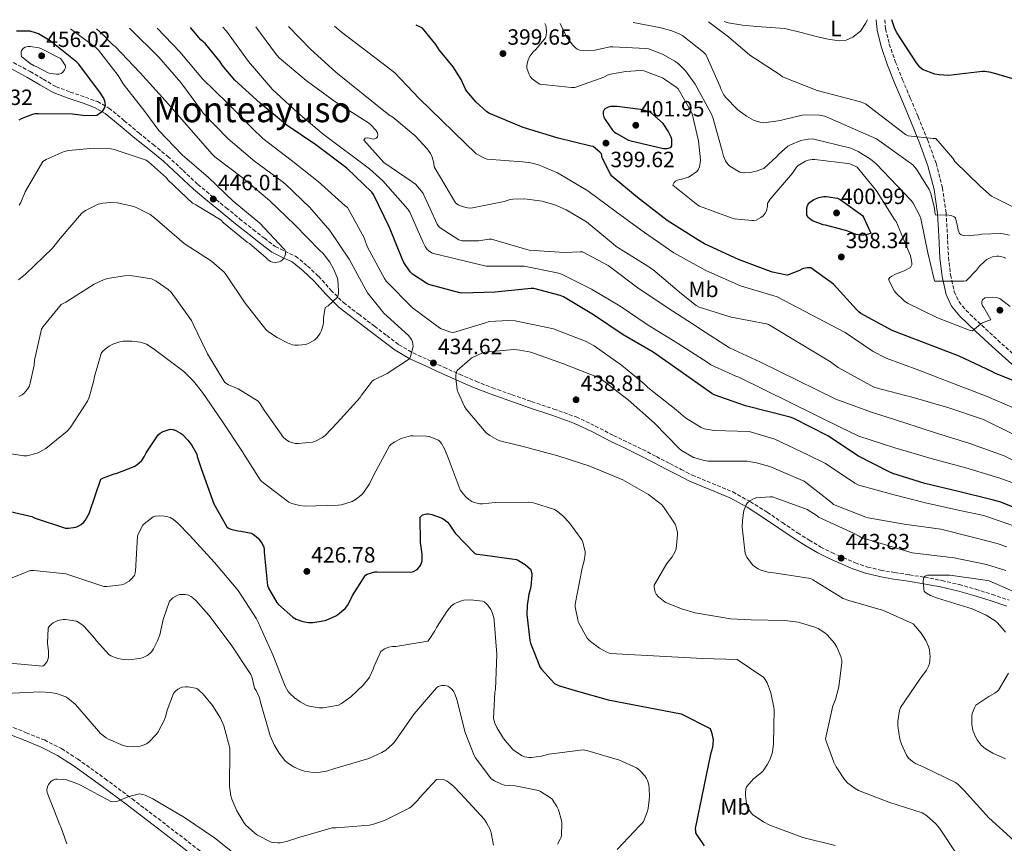
# Model space of a CAD drawing. Units: metres. Extents: x 577081 to 580533, y 4698786 to 4701137.
# Drawn here: x 579382 to 579828, y 4700756 to 4701129 of the extents above; entities that cross this region are included whole.
import ezdxf
from ezdxf.enums import TextEntityAlignment as Align

# ---------------------------------------------------------------- set-up
doc = ezdxf.new("R2010")
doc.units = ezdxf.units.M
doc.header["$MEASUREMENT"] = 0
doc.linetypes.add('DGN Style 3', pattern=[2.435891, 1.739922, -0.695969])
for name, color, linetype, lineweight in [('Camino', 7, 'DGN Style 3', 0), ('Cota de punto acotado terreno', 7, 'Continuous', 0), ('Curva de nivel directora', 30, 'Continuous', 30), ('Curva de nivel intermedia', 30, 'Continuous', 0), ('Etiqueta de uso rústico', 92, 'Continuous', 0), ('Línea de cambio de uso (parcela vista)', 92, 'Continuous', 0), ('Margen derecho', 7, 'Continuous', 0), ('Punto acotado terreno (símbolo)', 7, 'Continuous', 0), ('Texto de Área (paraje) menor', 7, 'Continuous', 0)]:
    doc.layers.add(name, color=color, linetype=linetype, lineweight=lineweight)
doc.styles.add('Style-Arial', font='arial.ttf')

# ---------------------------------------------------------------- blocks, each defined once
blk = doc.blocks.new('5PATER')
at = {"layer": 'Punto acotado terreno (símbolo)', "linetype": 'Continuous', "lineweight": 0}
h = blk.add_hatch(color=51, dxfattribs=at)
edge = h.paths.add_edge_path()
edge.add_ellipse((0, 0), major_axis=(-0.11, -0.111), ratio=0.999422, start_angle=0, end_angle=360)

msp = doc.modelspace()

# ---------------------------------------------------------------- linework, layer by layer
at = {"layer": 'Camino', "color": 7, "linetype": 'DGN Style 3', "lineweight": 0}
for points in [[(579774.11, 4701129.16, 374.96), (579774.44, 4701125.02, 375.03), (579776.16, 4701118.13, 375.23), (579779.03, 4701109.97, 375.62), (579782.17, 4701101.97, 376.51), (579785.7, 4701093.63, 377.97), (579789.27, 4701085.21, 379.45), (579793.45, 4701074.81, 381.14), (579797.39, 4701064.09, 382.78), (579800.27, 4701053, 384.35), (579801.9, 4701041.7, 385.92), (579802.52, 4701031.45, 387.38), (579802.99, 4701021.47, 388.86), (579803.92, 4701013.48, 390.28), (579805.63, 4701005.89, 391.87), (579807.71, 4701001.4, 393.21), (579810.99, 4700997.42, 394.49), (579818.08, 4700990.67, 395.59), (579825.36, 4700983.93, 396.54), (579837.13, 4700973.27, 399.13)], [(579379, 4701109.75, 454.01), (579386.58, 4701105.72, 453.82), (579392.55, 4701102.17, 453.04), (579398.31, 4701098.84, 452.16), (579404.78, 4701096.37, 451.76), (579411.65, 4701094.09, 451.33), (579417.07, 4701092.04, 450.75), (579422.31, 4701089.15, 450.05), (579429.3, 4701083.41, 448.52), (579435.9, 4701077.84, 447.04), (579442.43, 4701072.58, 446.24), (579449.02, 4701067.23, 445.95), (579455.91, 4701060.87, 445.99), (579462.68, 4701054.54, 446.01), (579469.03, 4701049.18, 445.96), (579475.5, 4701043.87, 445.89), (579481.59, 4701038.98, 445.77), (579487.7, 4701034.1, 445.63), (579492.8, 4701030.08, 445.69), (579497.72, 4701026.32, 445.69), (579502.04, 4701024.26, 445.27), (579506.97, 4701021.95, 444.54), (579512.41, 4701017.51, 443.47), (579517.36, 4701012.85, 442.43), (579522.97, 4701006.59, 441.39), (579528.65, 4701000.92, 440.38), (579535.58, 4700995.62, 438.83), (579542.76, 4700990.23, 437.37), (579548.31, 4700985.94, 436.84), (579553.8, 4700981.84, 436.41), (579560.2, 4700978.14, 435.57), (579567.11, 4700974.94, 434.75), (579574.22, 4700971.63, 434.48), (579581.32, 4700968.44, 434.81), (579588.76, 4700965.24, 436.01), (579596.27, 4700962.29, 437.05), (579605.1, 4700959.16, 437.31), (579613.99, 4700956.05, 437.57), (579624.04, 4700952.69, 437.95), (579634.19, 4700949.08, 438.27), (579642.83, 4700944.98, 438.32), (579651.14, 4700940.67, 438.27), (579657.72, 4700937.56, 438.23), (579664.34, 4700934.33, 438.14), (579670.56, 4700931.11, 437.76), (579676.73, 4700927.91, 437.31), (579681.8, 4700925.28, 437.17), (579686.79, 4700922.72, 437.18), (579695.87, 4700918.94, 437.55), (579705.2, 4700915.09, 438.33), (579713.17, 4700910.67, 439.7), (579720.82, 4700905.87, 440.89), (579727.74, 4700901.17, 441.38), (579734.59, 4700896.52, 441.85), (579739.81, 4700893.22, 442.21), (579745.13, 4700890.12, 442.56), (579750.11, 4700887.61, 442.82), (579755.27, 4700885.3, 443.07), (579760.7, 4700882.97, 443.33), (579766.31, 4700881.04, 443.58), (579772.22, 4700879.67, 443.8), (579778.57, 4700878.54, 444.03), (579785.35, 4700877.5, 444.64), (579792.23, 4700876.42, 445.31), (579800.03, 4700874.9, 445.74), (579807.81, 4700873.11, 446.01), (579815.35, 4700870.98, 446.11), (579822.78, 4700868.64, 446.21), (579830.51, 4700866.01, 446.55)], [(579347.65, 4700822.08, 409.15), (579353.89, 4700819.17, 408.93), (579360.09, 4700816.27, 408.7), (579368.4, 4700812.64, 408.5), (579376.8, 4700809.16, 408.25), (579384.85, 4700805.95, 407.74), (579393.06, 4700802.64, 407.17), (579400.84, 4700798.72, 406.66), (579408.12, 4700794.02, 406.27), (579420.59, 4700785.06, 405.87), (579432.83, 4700775.94, 405.5), (579444.6, 4700766.97, 405.15), (579456.36, 4700757.99, 404.8), (579463.34, 4700752.54, 404.44), (579470.23, 4700747.17, 404.09), (579475.49, 4700743.6, 403.99), (579481.06, 4700740.37, 403.9), (579483.82, 4700738.91, 403.85), (579486.38, 4700737.64, 403.77), (579487.91, 4700737.2, 403.67), (579490.17, 4700735.92, 403.52), (579491.59, 4700733.88, 403.33), (579492.55, 4700732.51, 403.13)]]:
    msp.add_polyline3d(points, dxfattribs=at)
at = {"layer": 'Curva de nivel directora', "color": 30, "linetype": 'Continuous', "lineweight": 30, "flags": 128}
for points, elevation in [([(579836.8, 4701101.01), (579822.33, 4701105.29), (579819.55, 4701105.65), (579818.43, 4701105.65), (579803.01, 4701103.92), (579798.75, 4701104.14), (579796.83, 4701104.53), (579791.26, 4701106.54), (579790.08, 4701107.66), (579788.51, 4701109.61), (579779.49, 4701123.57), (579778.56, 4701125.49), (579777.3, 4701129.19)], 375), ([(579381.69, 4701083.86), (579382.69, 4701084.4), (579387.81, 4701086.42), (579388.83, 4701086.61), (579390.4, 4701086.67), (579405.79, 4701086.58), (579411.68, 4701085.78), (579416.86, 4701085.97), (579417.79, 4701086.48), (579419.55, 4701087.83), (579420.35, 4701089.14), (579420.7, 4701090.39), (579420.64, 4701091.7), (579420.35, 4701092.75), (579419.84, 4701093.84), (579418.56, 4701095.86), (579408.67, 4701109.07), (579407.77, 4701109.94), (579395.61, 4701119.63), (579390.43, 4701122.77), (579389.5, 4701123.15), (579386.59, 4701123.92), (579385.6, 4701124.05), (579380.48, 4701123.92)], 450), ([(579841.92, 4700904.43), (579826.36, 4700910.54), (579822.17, 4700911.6), (579807.52, 4700915.34), (579792.22, 4700918.9), (579777.72, 4700923.41), (579776.06, 4700924.18), (579762.27, 4700931.28), (579748.35, 4700940.53), (579732.86, 4700948.34), (579731.16, 4700948.94), (579711.04, 4700954.13), (579696.83, 4700959.12), (579695.77, 4700959.7), (579681.82, 4700969.49), (579669.08, 4700978.42), (579655.55, 4700986.38), (579642.11, 4700995.41), (579628.38, 4701003.54), (579627, 4701004.11), (579614.94, 4701007.31), (579613.76, 4701007.31), (579597.47, 4701005.62), (579582.3, 4701005.23), (579581.5, 4701005.33), (579567.36, 4701009.07), (579566.43, 4701009.52), (579559.93, 4701013.78), (579558.94, 4701014.9), (579556.09, 4701019.06), (579555.29, 4701020.72), (579549.53, 4701034.96), (579542.33, 4701050), (579541.53, 4701050.99), (579530.14, 4701061.94), (579516.19, 4701072.43), (579503.2, 4701081.17), (579490.85, 4701091.38), (579479.42, 4701101.84), (579473.73, 4701108.59), (579472.77, 4701110.13), (579466.05, 4701118.23), (579464.03, 4701120.11), (579459.27, 4701125.59)], 425), ([(579835.64, 4700964.21), (579824.06, 4700968.88), (579822.65, 4700969.68), (579807.8, 4700976.59), (579791.74, 4700982.9), (579777.47, 4700988.27), (579763.26, 4700995.95), (579762.4, 4700996.69), (579761.28, 4700997.81), (579750.88, 4701009.23), (579740.57, 4701016.62), (579739.07, 4701016.72), (579737.34, 4701016.43), (579736.48, 4701016.11), (579735.49, 4701015.54), (579730.05, 4701013.36), (579728.96, 4701013.46), (579723.17, 4701014.7), (579722.33, 4701015.02), (579707.77, 4701020.43), (579692.38, 4701027.54), (579689.37, 4701029.42), (579675.52, 4701038.22), (579661.98, 4701048.56), (579650.33, 4701058.22), (579649.73, 4701059.12), (579646.01, 4701066.58), (579645.89, 4701067.47), (579645.6, 4701068.43), (579644.99, 4701069.1), (579641.89, 4701071.66), (579640.89, 4701071.92), (579626.01, 4701075.47), (579610.17, 4701080.34), (579594.59, 4701086.74), (579593.47, 4701087.5), (579588.77, 4701091.76), (579584.51, 4701096.88), (579583.97, 4701097.74), (579582.05, 4701102.03), (579578.4, 4701107.82), (579572.13, 4701115.47), (579570.59, 4701117.94), (579564.48, 4701125.33), (579563.61, 4701125.87), (579561.63, 4701126.75)], 400), ([(579652.73, 4701089.84), (579649.82, 4701089.81), (579648.83, 4701089.55), (579648.09, 4701089.23), (579647.1, 4701088.62), (579646.49, 4701087.41), (579646.46, 4701086.22), (579646.75, 4701084.98), (579647.26, 4701083.98), (579650.59, 4701079.18), (579651.55, 4701078.26), (579652.32, 4701077.68), (579657.89, 4701074.64), (579659.01, 4701074.22), (579673.82, 4701070.86), (579675.33, 4701070.86), (579677.18, 4701071.22), (579677.53, 4701072.02), (579677.63, 4701072.94), (579677.57, 4701074.93), (579677.21, 4701075.95), (579675.93, 4701078.58), (579673.63, 4701082.1), (579668.48, 4701086.7), (579667.77, 4701087.22), (579666.33, 4701087.79), (579663.42, 4701088.53), (579652.73, 4701089.84)], 400), ([(579763.1, 4701031.54), (579761.21, 4701031.82), (579760.32, 4701032.08), (579757.44, 4701033.33), (579755.23, 4701033.94), (579747.23, 4701036.02), (579746.24, 4701036.21), (579741.41, 4701037.94), (579740.16, 4701038.86), (579739.42, 4701039.57), (579738.85, 4701040.53), (579738.72, 4701042.03), (579738.85, 4701044.08), (579739.29, 4701045.2), (579740, 4701046.26), (579741.95, 4701047.66), (579742.69, 4701048.05), (579744.29, 4701048.62), (579746.56, 4701049.07), (579747.58, 4701049.07), (579752.67, 4701048.27), (579753.82, 4701047.66), (579763.97, 4701040.4), (579764.48, 4701039.63), (579767.84, 4701032.4), (579766.81, 4701031.98), (579764.7, 4701031.54), (579763.1, 4701031.54)], 400), ([(579433.79, 4700926.58), (579435, 4700927.35), (579437.28, 4700929.33), (579438.33, 4700930.96), (579439.23, 4700932.82), (579444.64, 4700941.01), (579445.53, 4700941.71), (579446.88, 4700942.45), (579450.11, 4700943.51), (579451.42, 4700943.35), (579452.67, 4700942.93), (579454.84, 4700941.78), (579455.68, 4700941.14), (579458.17, 4700938.58), (579459.74, 4700936.43), (579462.11, 4700932.18), (579462.3, 4700931.19), (579464.16, 4700925.68), (579469.95, 4700909.75), (579475.74, 4700899.22), (579476.6, 4700898.67), (579477.56, 4700898.26), (579480.79, 4700897.39), (579482.11, 4700897.3), (579486.91, 4700896.34), (579487.93, 4700895.83), (579489.15, 4700894.93), (579489.98, 4700894.1), (579491.67, 4700891.89), (579492.57, 4700890.19), (579492.76, 4700888.82), (579492.73, 4700887.73), (579494.17, 4700872.69), (579494.62, 4700871.54), (579498.46, 4700865.01), (579499.26, 4700864.05), (579505.69, 4700858.26), (579507.23, 4700857.39), (579510.2, 4700856.31), (579512.86, 4700855.95), (579514.81, 4700855.95), (579519.48, 4700856.59), (579520.76, 4700856.95), (579525.15, 4700858.93), (579526.11, 4700859.54), (579529.4, 4700862.26), (579530.55, 4700863.67), (579531.16, 4700864.66), (579532.73, 4700868.11), (579538.59, 4700877.39), (579539.45, 4700877.81), (579542.87, 4700878.8), (579543.93, 4700878.83), (579559.19, 4700878.74), (579560.44, 4700878.99), (579562.07, 4700879.99), (579563.07, 4700881.14), (579563.71, 4700882.1), (579564.31, 4700883.92), (579564.41, 4700884.82), (579564.38, 4700886.87), (579563.58, 4700892.21), (579563.48, 4700903.6), (579564.51, 4700904.69), (579566.36, 4700905.17), (579567.26, 4700905.11), (579568.7, 4700904.82), (579573.4, 4700903.19), (579574.94, 4700902.19), (579575.84, 4700901.43), (579576.6, 4700900.53), (579579.26, 4700896.47), (579588.19, 4700887.19), (579589.21, 4700886.93), (579591.83, 4700886.64), (579607.13, 4700884.5), (579608.09, 4700884.08), (579611.13, 4700882.23), (579613.5, 4700880.08), (579614.01, 4700878.16), (579614.04, 4700877.3), (579613.59, 4700872.24), (579613.15, 4700870.26), (579612.73, 4700868.79), (579611.96, 4700863.63), (579611.87, 4700859.6), (579613.15, 4700847.67), (579613.43, 4700846.51), (579617.85, 4700835.44), (579618.39, 4700834.67), (579624.38, 4700828.31), (579625.24, 4700827.76), (579626.68, 4700827.12), (579633.75, 4700825.07), (579648.7, 4700820.85), (579681.79, 4700814.45), (579694.91, 4700807.86), (579695.32, 4700806.96), (579695.77, 4700805.55), (579696.25, 4700802.64), (579696.22, 4700800.85)], 425), ([(579373.66, 4700907.19), (579387.32, 4700903.89), (579388.89, 4700903.16), (579402.59, 4700898.68), (579403.93, 4700898.68), (579407.29, 4700899.12), (579408.35, 4700899.51), (579409.69, 4700900.31), (579410.94, 4700901.36), (579411.61, 4700902.16), (579413.43, 4700905.33), (579413.59, 4700906.2), (579418.65, 4700920.85), (579419.87, 4700921.49), (579424.73, 4700923.32), (579425.56, 4700923.51), (579433.79, 4700926.58)], 425), ([(579696.22, 4700800.85), (579695.96, 4700799.25), (579695.07, 4700796.21), (579688.12, 4700762.51), (579688.31, 4700761.43), (579688.35, 4700760.5), (579688.7, 4700759.76), (579692.15, 4700754.64)], 425)]:
    msp.add_lwpolyline(points, dxfattribs=dict(at, elevation=elevation))
at = {"layer": 'Curva de nivel intermedia', "color": 30, "linetype": 'Continuous', "lineweight": 0, "flags": 128}
for points, elevation in [([(579689.34, 4701045.07), (579678.08, 4701054.16), (579678.62, 4701055.31), (579679.29, 4701055.92), (579680.09, 4701056.4), (579681.25, 4701056.75), (579682.08, 4701056.88), (579685.15, 4701057.78), (579686.4, 4701058.48), (579688.86, 4701060.37), (579689.47, 4701061.1), (579690.14, 4701062.54), (579690.46, 4701064.24), (579690.49, 4701065.68), (579689.6, 4701074.26), (579686.75, 4701086.58), (579686.3, 4701087.63), (579680.45, 4701097.78), (579679.58, 4701098.58), (579674.3, 4701102.29), (579673.34, 4701102.8), (579664.89, 4701105.97), (579663.29, 4701106.1), (579656.73, 4701105.74), (579649.76, 4701104.43), (579648.45, 4701103.98), (579646.78, 4701103.15), (579633.53, 4701098.45), (579632.06, 4701098.42), (579617.69, 4701099.95), (579616.93, 4701100.4), (579614.24, 4701102.45), (579613.34, 4701103.47), (579612.86, 4701104.3), (579611.87, 4701107.15), (579611.87, 4701108.34), (579612, 4701109.3), (579612.61, 4701111.5), (579613.28, 4701112.88), (579614.62, 4701114.64), (579615.84, 4701115.73), (579620.25, 4701121.01), (579620.64, 4701122.03), (579620.77, 4701123.82), (579620.61, 4701125.74), (579620.38, 4701126.54), (579620.01, 4701127.41)], 395), ([(579815.77, 4701015.63), (579810.97, 4701010.77), (579810.01, 4701010.7), (579796.89, 4701010.64), (579796.38, 4701012.02), (579793.66, 4701023.54), (579790.46, 4701039.06), (579790.01, 4701040.3), (579786.94, 4701045.97), (579786.17, 4701047.02), (579770.27, 4701063.86), (579767.61, 4701066.03), (579762.11, 4701069.46), (579758.78, 4701070.99), (579741.28, 4701075.18), (579739.36, 4701075.06), (579736.03, 4701074.35), (579731.01, 4701072.37), (579730.11, 4701071.79), (579725.92, 4701068.08), (579725.28, 4701067.31), (579719.23, 4701061.78), (579718.37, 4701061.36), (579715.87, 4701060.53), (579713.12, 4701059.98), (579710.53, 4701059.82), (579709.63, 4701059.89), (579708.38, 4701060.14), (579707.61, 4701060.46), (579703.84, 4701062.83), (579703.2, 4701063.41), (579702.37, 4701064.4), (579701.92, 4701065.14), (579700.99, 4701067.31), (579700.32, 4701069.68), (579696.22, 4701084.88), (579695.42, 4701086.64), (579688.09, 4701100.02), (579683.71, 4701106.03), (579680.64, 4701109.14), (579678.97, 4701110.38), (579673.28, 4701113.62), (579667.04, 4701115.95), (579665.76, 4701116.18), (579650.78, 4701116.91), (579649.57, 4701116.82), (579642.65, 4701115.38), (579639.45, 4701115.12), (579635.71, 4701115.31), (579634.69, 4701115.82), (579633.85, 4701116.46), (579632.57, 4701117.81), (579629.69, 4701121.78), (579628.86, 4701123.31), (579626.95, 4701127.49)], 390), ([(579830.65, 4701031.5), (579827.81, 4701032.14), (579826.75, 4701032.24), (579818.08, 4701031.95), (579816.64, 4701031.66), (579810.3, 4701031.21), (579808.8, 4701031.63), (579807.97, 4701032.33), (579807.36, 4701033.74), (579807.26, 4701034.8), (579806.24, 4701039.34), (579805.53, 4701039.89), (579804.29, 4701040.46), (579803.13, 4701040.53), (579797.15, 4701040.75), (579796.83, 4701041.97), (579796.67, 4701043.66), (579795.01, 4701050.41), (579794.21, 4701052.17), (579788.51, 4701061.39), (579786.81, 4701063.41), (579770.37, 4701075.18), (579746.91, 4701085.46), (579744.32, 4701085.9), (579738.53, 4701086.06), (579736.67, 4701085.87), (579727.93, 4701083.82), (579726.78, 4701083.47), (579719.23, 4701082.42), (579717.92, 4701082.61), (579714.65, 4701083.66), (579711.42, 4701085.39), (579707.49, 4701088.37), (579701.89, 4701094), (579701.15, 4701095.06), (579699.77, 4701097.9), (579699.39, 4701099.15), (579692.93, 4701113.46), (579691.97, 4701114.45), (579682.53, 4701121.94), (579681.25, 4701122.67), (579677.63, 4701124.14), (579672, 4701125.65), (579660.07, 4701127.87)], 385), ([(579837.02, 4701041.97), (579822.56, 4701049.23), (579821.57, 4701049.9), (579817.41, 4701053.68), (579805.85, 4701064.88), (579804.93, 4701066.35), (579797.28, 4701075.37), (579796.03, 4701075.37), (579784.7, 4701076.49), (579783.49, 4701077.13), (579765.41, 4701091.05), (579763.17, 4701091.95), (579743.52, 4701097.07), (579727.81, 4701103.25), (579726.65, 4701104.18), (579712.86, 4701113.17), (579703.33, 4701121.42), (579694.23, 4701128.25)], 380), ([(579381.31, 4701011.19), (579384.54, 4701013.87), (579396.76, 4701025.68), (579400.19, 4701029.97), (579409.92, 4701041.39), (579411.64, 4701042.64), (579417.37, 4701045.49), (579419.52, 4701045.97), (579423.2, 4701046.26), (579426.11, 4701046.1), (579433.02, 4701044.72), (579434.36, 4701044.24), (579441.05, 4701040.85), (579442.91, 4701039.38), (579456.41, 4701027.79), (579468.76, 4701019.67), (579474.59, 4701014.67), (579475.48, 4701013.49), (579484.09, 4701000.66), (579493.53, 4700988.79), (579494.72, 4700987.7), (579498.56, 4700985.04), (579503.23, 4700982.64), (579505.63, 4700981.84), (579506.59, 4700981.65), (579508.06, 4700981.59), (579511.48, 4700981.91), (579512.41, 4700982.23), (579515.55, 4700983.92), (579516.7, 4700985.04), (579518.17, 4700987.12), (579518.59, 4700987.95), (579519.52, 4700990.87), (579519.64, 4700992.08), (579519.64, 4700994.03), (579520.35, 4700998.67), (579521.66, 4700999.54), (579525.95, 4701003.41), (579526.43, 4701004.95), (579526.49, 4701006.23), (579526.11, 4701011.22), (579525.85, 4701012.31), (579524.22, 4701016.27), (579522.52, 4701019.25), (579519.42, 4701023.15), (579517.79, 4701024.75), (579506.62, 4701036.21), (579495.1, 4701047.25), (579482.78, 4701057.62), (579470.27, 4701067.03), (579469.05, 4701068.37), (579458.69, 4701080.15), (579448.03, 4701092.43), (579436.29, 4701105.23), (579425.09, 4701116.98), (579423.9, 4701117.94), (579419.58, 4701122.42), (579416.71, 4701125.11)], 440), ([(579381.63, 4701045.07), (579382.33, 4701046.29), (579384.41, 4701051.19), (579392.35, 4701064.95), (579393.82, 4701065.84), (579402.08, 4701069.39), (579404.03, 4701069.84), (579415.58, 4701070.99), (579423.33, 4701070.61), (579424.7, 4701070.32), (579439.23, 4701065.55), (579440.32, 4701064.79), (579448.35, 4701057.43), (579449.09, 4701056.53), (579460.22, 4701045.97), (579461.79, 4701045.27), (579473.15, 4701038.32), (579474.33, 4701037.07), (579484.96, 4701028.37), (579486.08, 4701027.67), (579493.69, 4701021.3), (579494.52, 4701020.37), (579495.52, 4701019.6), (579496.48, 4701019.25), (579497.76, 4701019.15), (579499.45, 4701019.35), (579500.25, 4701019.73), (579501.08, 4701020.34), (579501.6, 4701021.01), (579502.11, 4701021.94), (579502.36, 4701022.93), (579502.36, 4701023.76), (579502.08, 4701024.88), (579501.44, 4701025.52), (579490.78, 4701036.88), (579478.72, 4701046.93), (579467.49, 4701057.71), (579455.55, 4701067.89), (579444.99, 4701078.93), (579438.56, 4701087.6), (579428.73, 4701100.11), (579426.56, 4701103.92), (579417.6, 4701115.44), (579416.57, 4701116.37), (579404.85, 4701124.98)], 445), ([(579420.22, 4701011.41), (579421.66, 4701011.86), (579429.4, 4701013.14), (579431.96, 4701013.17), (579441.66, 4701011.7), (579443.77, 4701010.71), (579449.24, 4701006.83), (579450.49, 4701005.59), (579459.74, 4700992.85), (579460.51, 4700991.22), (579466.97, 4700977.68), (579474.84, 4700964.69), (579476.54, 4700963.67), (579480.89, 4700961.81), (579490.01, 4700956.18), (579490.91, 4700955.09), (579492.76, 4700952.15), (579501.53, 4700939.73), (579502.43, 4700938.96), (579503.93, 4700938), (579505.05, 4700937.52), (579506.91, 4700937.07), (579508.25, 4700936.98), (579514.62, 4700937.62), (579515.93, 4700938.07), (579519.13, 4700939.83), (579520.32, 4700940.75), (579525.88, 4700946.45), (579536.25, 4700957.91), (579536.86, 4700958.93), (579541.88, 4700965.43), (579542.62, 4700965.91), (579548.51, 4700968.79), (579558.56, 4700975.51), (579559.04, 4700976.56), (579560.25, 4700981.07), (579559.9, 4700983.15), (579559.45, 4700984.21), (579558.78, 4700985.27), (579558.2, 4700985.94), (579547.04, 4700996.08), (579539.52, 4701005.3), (579538.88, 4701006.67), (579531.23, 4701020.56), (579522.52, 4701033.65), (579513.47, 4701044.05), (579502.24, 4701054.83), (579500.8, 4701055.83), (579488.32, 4701065.01), (579476.38, 4701075.15), (579465.12, 4701086.74), (579464.35, 4701088.02), (579454.91, 4701100.75), (579444.96, 4701112.15), (579431.93, 4701125.07), (579431.66, 4701125.28)], 435), ([(579833.44, 4700899.44), (579819.04, 4700904.46), (579808.92, 4700906.58), (579793.21, 4700910.06), (579777.82, 4700913.9), (579762.43, 4700918.1), (579760.6, 4700919.02), (579747.26, 4700927.95), (579739.29, 4700931.92), (579724.28, 4700938.99), (579712.7, 4700942.42), (579696.83, 4700942.9), (579692.22, 4700943.76), (579690.88, 4700944.37), (579683.8, 4700948.75), (579679.55, 4700952.27), (579666.68, 4700962.38), (579665.05, 4700964.14), (579654.81, 4700972.62), (579642.3, 4700981.39), (579638.68, 4700983.25), (579623.87, 4700989.04), (579621.85, 4700989.46), (579606.59, 4700992.63), (579603.48, 4700992.88), (579594.78, 4700992.34), (579593.12, 4700991.83), (579578.52, 4700987.41), (579577.31, 4700987.6), (579572.99, 4700989.07), (579572.25, 4700989.55), (579560.03, 4700998.61), (579548, 4701010.61), (579547.26, 4701011.79), (579539.61, 4701026.03), (579537.85, 4701030.67), (579530.46, 4701044.11), (579529.5, 4701044.85), (579517.18, 4701055.83), (579504.93, 4701065.49), (579492.06, 4701075.28), (579487.45, 4701079.79), (579475.97, 4701091.51), (579464.7, 4701102.35), (579454.4, 4701114.61), (579444.21, 4701125.42)], 430), ([(579557.82, 4701043.28), (579546.59, 4701056.21), (579540.51, 4701061.59), (579519.49, 4701077.3), (579507.97, 4701086.99), (579496.54, 4701097.59), (579485.63, 4701110.29), (579475.61, 4701124.02), (579473.95, 4701125.76)], 420), ([(579662.11, 4701007.66), (579648.7, 4701017.78), (579637.09, 4701023.89), (579635.93, 4701023.98), (579628.96, 4701023.66), (579612.83, 4701024.75), (579610.69, 4701025.33), (579595.81, 4701029.65), (579594.72, 4701029.65), (579589.92, 4701028.94), (579582.56, 4701028.98), (579580.96, 4701029.39), (579572.45, 4701034.9), (579571.65, 4701035.76), (579571.23, 4701036.56), (579564.8, 4701050.45), (579564.09, 4701051.47), (579561.28, 4701054.64), (579559.77, 4701055.7), (579547.04, 4701064.43), (579537.85, 4701074.64), (579538.49, 4701075.51), (579539.45, 4701075.57), (579540.48, 4701075.51), (579541.47, 4701075.22), (579542.49, 4701075.06), (579543.55, 4701075.44), (579544.13, 4701076.08), (579544.32, 4701077.01), (579544.09, 4701077.91), (579543.29, 4701079.09), (579541.05, 4701081.59), (579539.97, 4701082.48), (579537.57, 4701083.92), (579524.73, 4701092.11), (579511.68, 4701101.55), (579499.52, 4701111.86), (579497.79, 4701113.91), (579489, 4701125.93)], 415), ([(579638.81, 4701037.52), (579629.69, 4701043.02), (579624.48, 4701045.26), (579618.72, 4701046.9), (579610.69, 4701047.92), (579605.53, 4701047.82), (579604.25, 4701047.6), (579601.57, 4701046.77), (579586.46, 4701043.7), (579584.93, 4701043.82), (579582.46, 4701044.43), (579580.7, 4701045.26), (579579.45, 4701046.1), (579569.82, 4701062.54), (579569.66, 4701064.14), (579568.93, 4701066.86), (579568.06, 4701068.53), (579566.56, 4701070.67), (579561.21, 4701076.53), (579551.04, 4701084.98), (579549.18, 4701086.13), (579525.15, 4701105.33), (579513.79, 4701115.86), (579503.73, 4701126.1)], 410), ([(579693.02, 4701015.41), (579678.4, 4701023.54), (579665.15, 4701032.72), (579652.25, 4701042.13), (579639.45, 4701051.63), (579625.79, 4701059.7), (579617.09, 4701063.38), (579613.63, 4701064.3), (579609.92, 4701064.69), (579593.76, 4701066.03), (579592.67, 4701066.42), (579588.8, 4701068.4), (579563.01, 4701093.49), (579552.03, 4701105.07), (579548.7, 4701107.73), (579527.58, 4701123.66), (579524.65, 4701126.33)], 405), ([(579398.53, 4701104.47), (579395.77, 4701104.79), (579394.81, 4701105.04), (579389.34, 4701107.92), (579388.48, 4701108.27), (579386.59, 4701109.36), (579382.65, 4701112.56), (579382.46, 4701113.59), (579382.53, 4701114.48), (579382.75, 4701115.28), (579383.55, 4701116.21), (579384.38, 4701116.69), (579385.76, 4701116.98), (579386.75, 4701116.98), (579390.49, 4701116.5), (579391.77, 4701116.05), (579400.38, 4701111.6), (579400.99, 4701110.9), (579402.59, 4701108.24), (579402.59, 4701107.41), (579402.24, 4701106.39), (579401.47, 4701105.39), (579400.67, 4701104.79), (579399.61, 4701104.5), (579398.53, 4701104.47)], 455), ([(579831.04, 4700999.15), (579826.24, 4701002.83), (579824.67, 4701003.31), (579823.01, 4701003.41), (579819.55, 4701003.06), (579818.43, 4701002.26), (579818.08, 4701001.42), (579818.08, 4701000.43), (579818.37, 4700999.54), (579819.01, 4700998.74), (579822.14, 4700993.14), (579821.15, 4700992.88), (579818.4, 4700991.73), (579817.6, 4700991.15), (579813.85, 4700988.14), (579812.83, 4700988.27), (579812.03, 4700988.59), (579797.98, 4700994), (579784.35, 4701000.69), (579782.91, 4701001.74), (579779.2, 4701005.36), (579778.59, 4701006.13), (579775.74, 4701011.44), (579776.45, 4701012.34), (579777.28, 4701012.94), (579778.97, 4701013.84), (579782.91, 4701015.31), (579785.85, 4701016.91), (579786.33, 4701018.03), (579786.33, 4701018.93), (579785.82, 4701022.06), (579785.34, 4701023.22), (579779.23, 4701037.68), (579778.59, 4701038.64), (579770.37, 4701051.6), (579761.53, 4701062.32), (579760.67, 4701062.83), (579758.33, 4701063.79), (579757.34, 4701064.05), (579742.43, 4701065.78), (579741.21, 4701065.74), (579739.42, 4701065.46), (579738.21, 4701064.98), (579734.81, 4701063.06), (579734.14, 4701062.29), (579732.29, 4701059.54), (579722.17, 4701047.86), (579720.99, 4701045.87), (579720.93, 4701044.59), (579720.51, 4701042.54), (579719.87, 4701041.42), (579718.94, 4701040.34), (579717.95, 4701039.54), (579715.84, 4701038.32), (579714.72, 4701038.13), (579713.82, 4701038.1), (579705.92, 4701038.93), (579704.99, 4701039.18), (579690.17, 4701044.59), (579689.34, 4701045.07)], 395), ([(579841.82, 4700915.7), (579826.27, 4700921.33), (579810.94, 4700926.03), (579795.1, 4700930.22), (579778.65, 4700935.15), (579762.43, 4700940.43), (579753.88, 4700944.53), (579707.87, 4700967.12), (579706.56, 4700967.54), (579695.32, 4700972.72), (579694.04, 4700973.68), (579680.16, 4700982.54), (579666.78, 4700990.7), (579654.11, 4700999.28), (579641.18, 4701007.06), (579627.48, 4701013.84), (579625.56, 4701014.48), (579610.62, 4701017.42), (579608.7, 4701017.49), (579593.44, 4701017.49), (579568.96, 4701023.41), (579568, 4701023.99), (579566.68, 4701025.04), (579565.69, 4701026.42), (579564.83, 4701028.15), (579558.81, 4701041.91), (579557.82, 4701043.28)], 420), ([(579832.92, 4700941.04), (579818.84, 4700947.92), (579802.75, 4700953.3), (579787, 4700957.97), (579769.66, 4700962.48), (579767.84, 4700963.31), (579752.99, 4700971.5), (579749.53, 4700974.03), (579721.4, 4700990.96), (579720.44, 4700991.25), (579704.44, 4700994.35), (579689.98, 4700998.93), (579688.67, 4700999.66), (579681.92, 4701004.98), (579668.89, 4701015.98), (579665.5, 4701018.19), (579652.35, 4701026.35), (579651.01, 4701027.54), (579638.81, 4701037.52)], 410), ([(579828.96, 4701021.01), (579827.84, 4701021.55), (579825.82, 4701021.93), (579824.99, 4701021.93), (579822.94, 4701021.68), (579822.17, 4701021.39), (579820.38, 4701020.4), (579819.36, 4701019.63), (579817.09, 4701017.39), (579815.77, 4701015.63)], 390), ([(579381.44, 4700958.29), (579382.97, 4700959.19), (579383.9, 4700959.92), (579385.44, 4700961.68), (579386.24, 4700963.25), (579386.65, 4700964.4), (579388.44, 4700972.53), (579388.6, 4700974.8), (579391.71, 4700988.82), (579392.44, 4700990.04), (579400.73, 4701000.02), (579402.81, 4701001.17), (579415.55, 4701009.23), (579420.22, 4701011.41)], 435), ([(579836.22, 4700951.54), (579820.57, 4700958.35), (579803.64, 4700964.88), (579789.56, 4700970.29), (579774.75, 4700975.7), (579768.89, 4700978.74), (579756.12, 4700987.41), (579725.31, 4701003.5), (579723.39, 4701004.11), (579708.7, 4701008.59), (579693.02, 4701015.41)], 405), ([(579842.72, 4700924.14), (579828.19, 4700931.41), (579812.7, 4700937.04), (579797.56, 4700941.81), (579782.75, 4700946.51), (579768.03, 4700951.31), (579751.93, 4700957.14), (579717.44, 4700974.13), (579703.77, 4700980.46), (579690.49, 4700988.82), (579689.12, 4700989.97), (579675.87, 4700998.45), (579662.11, 4701007.66)], 415), ([(579385.05, 4700931.51), (579389.79, 4700932.69), (579390.97, 4700933.2), (579393.72, 4700934.84), (579403.42, 4700942.61), (579404.73, 4700944.18), (579412.57, 4700956.31), (579413.34, 4700958.07), (579415.36, 4700965.07), (579415.71, 4700967.44), (579418.81, 4700977.81), (579419.42, 4700978.71), (579420.57, 4700979.86), (579422.46, 4700981.23), (579424.12, 4700982.1), (579427.32, 4700983.15), (579428.83, 4700983.38), (579432.7, 4700983.41), (579436.48, 4700982.96), (579437.98, 4700982.58), (579439.29, 4700982.03), (579442.33, 4700980.18), (579456.35, 4700969.75), (579460.73, 4700965.33), (579464.73, 4700960.11), (579473.63, 4700947.19), (579482.52, 4700933.75), (579490.91, 4700920.63), (579491.87, 4700919.67), (579503.87, 4700910.48), (579505.28, 4700909.91), (579508.92, 4700908.95), (579511.2, 4700908.69), (579526.33, 4700909.04), (579527.77, 4700909.27), (579532.6, 4700910.74), (579534.36, 4700911.76), (579537.02, 4700913.97), (579537.95, 4700914.99), (579540.54, 4700918.74), (579542.36, 4700922.48), (579549.47, 4700936.05), (579550.33, 4700936.82), (579551.9, 4700937.84), (579554.78, 4700939.25), (579559.04, 4700940.47), (579560.22, 4700940.59), (579566.36, 4700940.4), (579567.48, 4700940.18), (579571.71, 4700938.55), (579572.48, 4700937.87), (579573.08, 4700937.07), (579574.49, 4700934.58), (579576.12, 4700930.48), (579581.6, 4700916.08), (579582.43, 4700914.77), (579583.93, 4700912.98), (579585.56, 4700911.6), (579586.91, 4700910.8), (579588.09, 4700910.32), (579590.56, 4700909.75), (579591.74, 4700909.68), (579597.5, 4700910.26), (579612.57, 4700910.51), (579614.84, 4700910.1), (579624.41, 4700907.06), (579625.56, 4700906.35), (579628.25, 4700904.15), (579631.04, 4700901.2), (579636.73, 4700893.33), (579637.18, 4700892.31), (579638.24, 4700887.99), (579638.24, 4700886.83), (579637.82, 4700883.83), (579636.86, 4700880.59), (579633.66, 4700864.27), (579633.72, 4700862.99), (579634.87, 4700857.17), (579635.29, 4700855.95), (579639.13, 4700848.75), (579640.67, 4700847.25), (579644.79, 4700844.24), (579648.12, 4700842.42), (579649.66, 4700841.81), (579691.61, 4700839.51), (579707.26, 4700839.19), (579719.32, 4700830.96), (579719.96, 4700830.03), (579720.73, 4700828.56), (579722.39, 4700823.99), (579723.87, 4700817.33), (579723.93, 4700816.5), (579723.71, 4700800.82), (579723.19, 4700797.14), (579722.17, 4700793.94), (579720.95, 4700791.63), (579718.91, 4700788.69), (579718.23, 4700787.95), (579714.59, 4700784.98), (579711.48, 4700781.46), (579711.19, 4700780.63)], 430), ([(579829.4, 4700890.13), (579825.12, 4700891.79), (579814.56, 4700894.45), (579799.58, 4700898.16), (579782.94, 4700900.53), (579766.59, 4700903.31), (579765.53, 4700903.66), (579750.91, 4700909.46), (579749.95, 4700910.29), (579737.56, 4700919.92), (579735.8, 4700920.75), (579721.98, 4700926.61), (579715.9, 4700928.34), (579711.77, 4700928.98), (579709.85, 4700929.01), (579693.88, 4700929.1), (579692.41, 4700929.33), (579687.39, 4700930.74), (579686.59, 4700931.09), (579681.95, 4700933.94), (579680.76, 4700934.93), (579669.72, 4700946.26), (579657.72, 4700956.88), (579644.8, 4700966.8), (579643.9, 4700967.09), (579628.48, 4700973.2), (579613.69, 4700978.42), (579608.6, 4700979.44), (579605.88, 4700979.6), (579592.89, 4700978.45), (579591.71, 4700978.1), (579586.94, 4700975.86), (579586.08, 4700975.31), (579580.22, 4700970.19), (579579.87, 4700969.39), (579579.61, 4700968.11), (579579.58, 4700966.61), (579580.25, 4700961.36), (579580.64, 4700960.11), (579583.48, 4700953.84), (579584.28, 4700952.59), (579593.31, 4700941.87), (579594.97, 4700940.63), (579598.2, 4700938.87), (579599.61, 4700938.32), (579610.81, 4700935.51), (579625.82, 4700931.41), (579640.32, 4700926.83), (579655.32, 4700920.59), (579666.94, 4700913.97), (579672.86, 4700909.39), (579673.79, 4700908.37), (579679.07, 4700900.43), (579679.48, 4700899.34), (579680.09, 4700896.72), (579680.16, 4700895.63), (579679.58, 4700889.36), (579679.07, 4700888.02), (579677.72, 4700885.68), (579675.29, 4700882.58), (579669.5, 4700872.75)], 435), ([(579368.6, 4700933.88), (579383.77, 4700931.41), (579385.05, 4700931.51)], 430), ([(579829.08, 4700879.5), (579820.32, 4700882.26), (579804.76, 4700885.36), (579803.04, 4700885.49), (579786.59, 4700887.41), (579763.36, 4700894.48), (579762.56, 4700895.09), (579759.68, 4700896.59), (579758.56, 4700897.01), (579744.09, 4700903.7), (579743.39, 4700904.27), (579738.91, 4700907.09), (579737.69, 4700907.63), (579723.2, 4700912.85), (579722.11, 4700912.91), (579715.87, 4700912.43), (579714.56, 4700911.95), (579712.96, 4700911.09), (579711.93, 4700910.1), (579711.32, 4700909.26), (579710.59, 4700907.76), (579710.24, 4700906.61), (579709.56, 4700902.29), (579709.5, 4700899.09), (579710.84, 4700887.18), (579711.64, 4700885.58), (579714.14, 4700882.1), (579715.1, 4700881.26), (579716.7, 4700880.24), (579717.92, 4700879.66), (579721.28, 4700878.67), (579724.89, 4700878.32), (579740.48, 4700875.86), (579741.56, 4700875.22), (579755.32, 4700866.74), (579757.79, 4700865.94), (579773.53, 4700861.3), (579786.94, 4700855.22), (579788.12, 4700854.13), (579790.62, 4700851.06), (579792.7, 4700847.73), (579794.11, 4700844.66), (579794.46, 4700843.41), (579794.75, 4700840.34), (579794.39, 4700837.33), (579793.98, 4700836.11), (579793.02, 4700834.32), (579790.04, 4700830.16), (579781.18, 4700817.36), (579780.76, 4700816.02), (579780.06, 4700811.15), (579780.09, 4700809.1), (579780.95, 4700802.99), (579781.63, 4700800.75), (579783.93, 4700795.76), (579784.89, 4700794.45), (579786.71, 4700792.85), (579788.12, 4700791.95), (579791.55, 4700790.48), (579806.2, 4700783.38), (579807.35, 4700782.51), (579810.17, 4700779.79), (579821.24, 4700767.34), (579832.63, 4700757.01)], 440), ([(579371.96, 4700873.56), (579386.65, 4700879.51), (579388.31, 4700879.54), (579402.71, 4700877.97), (579405.43, 4700877.11), (579419.99, 4700872.24), (579421.34, 4700872.21), (579428.03, 4700872.95), (579429.02, 4700873.33), (579431.42, 4700874.64), (579432.28, 4700875.32), (579433.88, 4700877.17), (579434.27, 4700878.36), (579434.36, 4700879.19), (579435.32, 4700895.09), (579435.58, 4700895.96), (579437.66, 4700899.99), (579438.3, 4700900.69), (579442.43, 4700903.76), (579443.55, 4700904.12), (579445.24, 4700904.28), (579447.48, 4700904.18), (579449.05, 4700903.86), (579450.04, 4700903.48), (579451.55, 4700902.58), (579453.63, 4700900.95), (579458.91, 4700895.54), (579470.14, 4700883.03), (579480.99, 4700870.45), (579489.24, 4700857.59), (579489.82, 4700856.31), (579496.6, 4700841.24), (579502.23, 4700827.06), (579503.64, 4700824.6), (579504.35, 4700823.7), (579506.46, 4700821.72), (579508.99, 4700819.89), (579511.83, 4700818.48), (579513.15, 4700818.04), (579517.66, 4700817.2), (579519.42, 4700817.2), (579526.46, 4700818.48), (579527.71, 4700819.12)], 420), ([(579794.4, 4700877.42), (579793.47, 4700877.3), (579792.67, 4700877.07), (579791.96, 4700876.62), (579791.68, 4700875.66), (579791.55, 4700874.38), (579792.03, 4700869.9), (579793.05, 4700869.14), (579794.84, 4700868.11), (579798.08, 4700866.96), (579813.69, 4700862.1), (579820.16, 4700859.15), (579824.16, 4700856.59), (579825.18, 4700855.73), (579828.28, 4700852.34), (579828.89, 4700851.47)], 445), ([(579839.74, 4700866.77), (579821.44, 4700874.8), (579819.71, 4700875.02), (579803.68, 4700877.3), (579794.4, 4700877.42)], 445), ([(579669.5, 4700872.75), (579669.5, 4700871.89), (579669.95, 4700869.71), (579670.46, 4700868.82), (579671.45, 4700867.6), (579673.75, 4700865.71), (579674.91, 4700865.04), (579682.01, 4700862.03), (579688.12, 4700860.31), (579704.22, 4700857.49), (579713.53, 4700857.07), (579728.83, 4700856.85), (579734.81, 4700856.02), (579742.46, 4700853.78), (579743.87, 4700853.14), (579746.97, 4700851.15), (579747.99, 4700850.29), (579751.29, 4700846.54), (579752.44, 4700844.66), (579754.23, 4700840.43), (579754.62, 4700838.64), (579754.62, 4700837.78), (579753.24, 4700826.8), (579751.77, 4700821.04), (579750.62, 4700818.19), (579747.29, 4700803.18), (579747.55, 4700802.03), (579750.97, 4700792.56), (579752.06, 4700790.42), (579755.9, 4700784.78), (579757.43, 4700783.09), (579760.73, 4700780.62), (579762.27, 4700779.79), (579775.99, 4700774.51), (579791.03, 4700769.55), (579793.05, 4700768.34), (579797.24, 4700764.62), (579798.87, 4700762.67), (579807.26, 4700750.06)], 435), ([(579394.94, 4700840.37), (579394.97, 4700842.68), (579394.49, 4700846.48), (579394.75, 4700853.4), (579395.26, 4700854.16), (579396.25, 4700855.19), (579396.99, 4700855.76), (579399.13, 4700856.88), (579401.56, 4700857.33), (579402.62, 4700857.33), (579407.55, 4700856.44), (579408.44, 4700856.02), (579410.43, 4700854.74), (579411.13, 4700854.13), (579415.99, 4700848.63), (579416.57, 4700847.73), (579422.36, 4700841.2), (579423.16, 4700840.79), (579426.43, 4700839.57), (579427.99, 4700839.22), (579430.97, 4700839.03), (579436.35, 4700839.51), (579437.82, 4700840.02), (579439.64, 4700840.95), (579440.89, 4700841.88), (579441.63, 4700842.64), (579442.55, 4700843.92), (579444.38, 4700847.57), (579445.34, 4700850.32), (579446.84, 4700857.3), (579449.85, 4700865.59), (579450.62, 4700866.55), (579451.32, 4700867.12), (579452.6, 4700867.89), (579453.5, 4700868.28), (579454.46, 4700868.53), (579455.93, 4700868.63), (579456.92, 4700868.56), (579458.46, 4700868.24), (579459.45, 4700867.76), (579460.41, 4700867.12), (579461.79, 4700865.91), (579467.55, 4700859.25), (579477.75, 4700845.72), (579486.62, 4700832.37), (579487.05, 4700831.47), (579488.35, 4700826.2), (579489.05, 4700825.04), (579490.52, 4700821.72), (579491.07, 4700819.76), (579495.39, 4700804.53), (579497.24, 4700800.37), (579499.55, 4700796.63), (579502.14, 4700793.4), (579503.16, 4700792.47), (579506.07, 4700790.52), (579509.43, 4700788.92), (579510.97, 4700788.44), (579514.91, 4700787.96), (579518.11, 4700788.02), (579520.99, 4700788.5), (579524.7, 4700789.65), (579540.15, 4700794.19), (579546.11, 4700796.91), (579547.87, 4700798.07), (579550.94, 4700800.72), (579551.67, 4700801.55), (579560.7, 4700814.45), (579570.78, 4700826.32), (579571.64, 4700826.83), (579573.05, 4700827.35), (579574.62, 4700827.31), (579575.96, 4700827.03), (579576.89, 4700826.48), (579578.01, 4700825.46), (579578.78, 4700824.4), (579579.23, 4700823.54), (579580.12, 4700821.04), (579583.87, 4700806.1), (579587.96, 4700795.63), (579588.57, 4700794.55), (579595.61, 4700785.01), (579597.08, 4700784.05), (579600.63, 4700782.42), (579601.75, 4700782.19), (579606.49, 4700781.87), (579617.15, 4700779.7), (579618.07, 4700779.28), (579622.55, 4700776.47), (579623.23, 4700775.76), (579625.47, 4700772.43), (579626.14, 4700771.03), (579627.51, 4700766.16), (579627.64, 4700764.98), (579627.55, 4700759.57), (579627.32, 4700758.61), (579626.94, 4700757.62), (579625.75, 4700755.41)], 415), ([(579527.71, 4700819.12), (579531.99, 4700822.16), (579537.63, 4700827.47), (579539.77, 4700830.1), (579540.44, 4700831.12), (579542.17, 4700834.67), (579542.59, 4700836.08), (579545.63, 4700842.74), (579547.23, 4700843.92), (579547.96, 4700844.31), (579549.18, 4700844.72), (579550.94, 4700845.01), (579552.35, 4700845.01), (579566.97, 4700847.44), (579567.58, 4700848.15), (579570.14, 4700852.05), (579570.87, 4700853.59), (579575.83, 4700861.33), (579577.72, 4700863.47), (579578.84, 4700864.31), (579579.71, 4700864.79), (579582.17, 4700865.75), (579583.26, 4700865.97), (579586.33, 4700866.16), (579591.64, 4700865.59), (579592.51, 4700865.2), (579593.56, 4700864.43), (579594.17, 4700863.79), (579595.51, 4700861.81), (579595.99, 4700860.85), (579596.83, 4700858.1), (579597.02, 4700856.85), (579598.2, 4700841.46), (579597.63, 4700825.52), (579597.37, 4700824.34), (579596.67, 4700812.31), (579597.27, 4700810.32), (579598.17, 4700808.34), (579601.24, 4700803.31), (579605.53, 4700798.29), (579606.62, 4700797.39), (579609.63, 4700795.51), (579610.87, 4700795.06), (579612.73, 4700794.77), (579613.98, 4700794.77), (579618.49, 4700795.35), (579621.72, 4700796.24), (579637.43, 4700798.16), (579639.42, 4700797.65), (579653.85, 4700793.46), (579661.59, 4700789.97), (579662.84, 4700788.95), (579665.27, 4700786.32), (579666.07, 4700785.14), (579666.52, 4700784.24), (579667.1, 4700782.32), (579667.35, 4700780.72), (579667.48, 4700776.91), (579666.84, 4700771.51), (579666.55, 4700770.42), (579664.67, 4700765.71), (579664.12, 4700764.95), (579663.1, 4700763.86), (579652.76, 4700752.95)], 420), ([(579377.4, 4700837.52), (579392.31, 4700836.12), (579392.99, 4700836.63), (579393.88, 4700837.59), (579394.33, 4700838.29), (579394.78, 4700839.51), (579394.94, 4700840.37)], 415), ([(579830.27, 4700832.98), (579825.75, 4700825.17), (579825.11, 4700824.56), (579824.06, 4700823.82), (579821.24, 4700822.35), (579815.45, 4700818.35), (579815, 4700817.58), (579813.75, 4700814.67), (579813.59, 4700813.3), (579813.66, 4700809.71), (579814.11, 4700807.12), (579815, 4700804.62), (579816.06, 4700802.64), (579817.82, 4700800.3), (579819.74, 4700798.67), (579823.16, 4700796.59), (579828.86, 4700794.06)], 445), ([(579375.61, 4700823.64), (579390.94, 4700824.53), (579395.9, 4700824.21), (579399.03, 4700823.6), (579402.71, 4700822.2), (579403.74, 4700821.59), (579406.94, 4700818.93), (579408.19, 4700817.52), (579418.55, 4700805.65), (579421.02, 4700803.64), (579422.11, 4700802.96), (579428.76, 4700800.08), (579430.59, 4700799.67), (579433.24, 4700799.51), (579436.51, 4700799.83), (579438.27, 4700800.4), (579439.35, 4700800.95), (579440.38, 4700801.68), (579443.93, 4700805.33), (579444.67, 4700806.36), (579447.42, 4700811.51)], 410), ([(579447.42, 4700811.51), (579448.19, 4700813.59), (579448.79, 4700816.21), (579451.64, 4700823.73), (579452.38, 4700824.63), (579453.56, 4700825.68), (579454.49, 4700826.2), (579455.55, 4700826.55), (579457.11, 4700826.77), (579458.14, 4700826.77), (579461.59, 4700826.2), (579462.43, 4700825.78), (579463.16, 4700825.24), (579465.11, 4700823.38), (579469.31, 4700818.23), (579472.89, 4700812.5), (579474.39, 4700808.98), (579477.15, 4700798.93), (579477.21, 4700797.68), (579477.05, 4700781.59), (579477.56, 4700777.36), (579478.01, 4700775.83), (579480.35, 4700770.45), (579483.42, 4700765.27), (579484.25, 4700764.24), (579488.47, 4700760.37), (579489.69, 4700759.54), (579495.86, 4700756.37), (579497.08, 4700756.12), (579498.87, 4700755.99), (579500.02, 4700756.05), (579502.81, 4700756.56), (579508.5, 4700758.45), (579523.51, 4700762.84), (579525.31, 4700762.84), (579540.51, 4700764.02), (579542.33, 4700764.4), (579547.32, 4700766.13), (579558.52, 4700771.73), (579559.51, 4700772.43), (579562.3, 4700775.22), (579563.23, 4700776.56), (579570.91, 4700784.79), (579571.77, 4700784.85), (579573.98, 4700784.66), (579575.35, 4700784.08), (579576.31, 4700783.51), (579578.65, 4700781.62), (579581.72, 4700778.39), (579592.6, 4700766.55), (579593.59, 4700765.14), (579595.35, 4700761.68), (579595.71, 4700760.56), (579596.63, 4700754.93)], 410), ([(579403.22, 4700755.57), (579400.54, 4700763.32), (579400.06, 4700764.24), (579394.26, 4700778.84), (579394.2, 4700779.99), (579394.39, 4700781.46), (579394.87, 4700782.48), (579396.15, 4700783.92), (579396.86, 4700784.37), (579398.07, 4700784.82), (579399, 4700784.92), (579401.75, 4700784.79), (579403.07, 4700784.56), (579407.83, 4700782.96), (579409.69, 4700781.97), (579423.19, 4700774.71), (579424.12, 4700774.64), (579425.46, 4700774.74), (579426.33, 4700774.96), (579431.29, 4700776.95), (579436.25, 4700778.2), (579437.75, 4700777.94), (579438.78, 4700777.62), (579442.23, 4700775.99), (579456.66, 4700767.44), (579470.26, 4700758.29), (579482.14, 4700748.82)], 405), ([(579711.19, 4700780.63), (579710.91, 4700778.45), (579710.91, 4700777.52), (579711.61, 4700772.69), (579712.03, 4700771.79), (579713.5, 4700769.55), (579714.36, 4700768.72), (579719.13, 4700765.46), (579722.07, 4700763.99), (579736.92, 4700758.48), (579751.58, 4700754.87)], 430)]:
    msp.add_lwpolyline(points, dxfattribs=dict(at, elevation=elevation))
at = {"layer": 'Línea de cambio de uso (parcela vista)', "color": 92, "linetype": 'Continuous', "lineweight": 0}
msp.add_polyline3d([(579766.26, 4701129.07, 375.7), (579765.42, 4701127.39, 375.87), (579763.06, 4701124.04, 375.92), (579759.66, 4701121.31, 375.87), (579756.55, 4701119.9, 375.99), (579753.38, 4701119.65, 376.13), (579748.51, 4701120.38, 376.38), (579743.66, 4701121.37, 376.64), (579736.23, 4701123.42, 376.84), (579728.74, 4701125.15, 377.02), (579722.41, 4701125.71, 377.62), (579716.07, 4701126.11, 378.24), (579709.57, 4701126.65, 378.38), (579703.08, 4701127.71, 378.56), (579701.29, 4701128.33, 378.69)], dxfattribs=at)
at = {"layer": 'Margen derecho', "color": 7, "linetype": 'Continuous', "lineweight": 0}
for points in [[(579834.54, 4700970.41, 399.13), (579822.76, 4700981.09, 396.54), (579815.44, 4700987.86, 395.59), (579808.17, 4700994.78, 394.49), (579804.42, 4700999.33, 393.21), (579801.96, 4701004.64, 391.87), (579800.11, 4701012.83, 390.28), (579799.14, 4701021.15, 388.86), (579798.67, 4701031.24, 387.38), (579798.05, 4701041.31, 385.92), (579796.48, 4701052.24, 384.35), (579793.7, 4701062.94, 382.78), (579789.85, 4701073.43, 381.14), (579785.7, 4701083.74, 379.45), (579782.15, 4701092.13, 377.97), (579778.6, 4701100.51, 376.51), (579775.41, 4701108.63, 375.62), (579772.46, 4701117.02, 375.23), (579770.62, 4701124.39, 375.03), (579770.24, 4701129.11, 374.95)], [(579377.61, 4701107.14, 454.01), (579385.13, 4701103.14, 453.82), (579391.06, 4701099.61, 453.04), (579397.03, 4701096.16, 452.16), (579403.78, 4701093.58, 451.76), (579410.66, 4701091.3, 451.33), (579415.82, 4701089.34, 450.75), (579420.65, 4701086.69, 450.05), (579427.41, 4701081.13, 448.52), (579434.02, 4701075.55, 447.04), (579440.57, 4701070.28, 446.24), (579447.08, 4701064.99, 445.95), (579453.89, 4701058.7, 445.99), (579460.71, 4701052.32, 446.01), (579467.14, 4701046.9, 445.96), (579473.64, 4701041.57, 445.89), (579479.74, 4701036.67, 445.77), (579485.86, 4701031.78, 445.63), (579490.99, 4701027.74, 445.69), (579496.17, 4701023.78, 445.69), (579500.77, 4701021.58, 445.27), (579505.38, 4701019.43, 444.54), (579510.46, 4701015.28, 443.47), (579515.24, 4701010.79, 442.43), (579520.83, 4701004.55, 441.39), (579526.69, 4700998.69, 440.38), (579533.79, 4700993.26, 438.83), (579540.97, 4700987.87, 437.37), (579546.52, 4700983.58, 436.84), (579552.17, 4700979.36, 436.41), (579558.83, 4700975.51, 435.57), (579565.86, 4700972.26, 434.75), (579572.99, 4700968.94, 434.48), (579580.13, 4700965.73, 434.81), (579587.64, 4700962.51, 436.01), (579595.24, 4700959.52, 437.05), (579604.12, 4700956.37, 437.31), (579613.03, 4700953.25, 437.57), (579623.08, 4700949.89, 437.95), (579633.06, 4700946.34, 438.27), (579641.52, 4700942.33, 438.32), (579649.83, 4700938.02, 438.27), (579656.44, 4700934.89, 438.23), (579663.01, 4700931.68, 438.14), (579669.2, 4700928.48, 437.76), (579675.36, 4700925.28, 437.31), (579680.45, 4700922.65, 437.17), (579685.54, 4700920.03, 437.18), (579694.74, 4700916.21, 437.55), (579703.91, 4700912.42, 438.33), (579711.67, 4700908.12, 439.7), (579719.2, 4700903.39, 440.89), (579726.08, 4700898.72, 441.38), (579732.96, 4700894.05, 441.85), (579738.28, 4700890.69, 442.21), (579743.72, 4700887.52, 442.56), (579748.84, 4700884.94, 442.82), (579754.08, 4700882.59, 443.07), (579759.63, 4700880.21, 443.33), (579765.35, 4700878.24, 443.58), (579771.7, 4700876.76, 443.8), (579778.08, 4700875.62, 444.03), (579784.9, 4700874.58, 444.64), (579791.72, 4700873.5, 445.31), (579799.42, 4700872.01, 445.74), (579807.08, 4700870.24, 446.01), (579814.5, 4700868.14, 446.11), (579821.86, 4700865.82, 446.21), (579829.46, 4700863.24, 446.55)], [(579346.15, 4700818.85, 409.15), (579352.39, 4700815.94, 408.93), (579358.63, 4700813.03, 408.7), (579367.01, 4700809.36, 408.5), (579375.46, 4700805.86, 408.25), (579383.52, 4700802.64, 407.74), (579391.59, 4700799.4, 407.17), (579399.07, 4700795.63, 406.66), (579406.11, 4700791.08, 406.27), (579418.48, 4700782.18, 405.87), (579430.69, 4700773.09, 405.5), (579442.44, 4700764.14, 405.15), (579454.18, 4700755.17, 404.8), (579461.15, 4700749.73, 404.44), (579468.13, 4700744.29, 404.09), (579473.6, 4700740.58, 403.99), (579479.33, 4700737.25, 403.9), (579482.19, 4700735.74, 403.85), (579485.09, 4700734.31, 403.77), (579486.52, 4700733.9, 403.67), (579487.71, 4700733.22, 403.52), (579488.67, 4700731.84, 403.33), (579489.63, 4700730.47, 403.13)]]:
    msp.add_polyline3d(points, dxfattribs=at)

# ---------------------------------------------------------------- block references
at = {"layer": 'Punto acotado terreno (símbolo)', "color": 7, "linetype": 'Continuous', "lineweight": 0, "xscale": 10, "yscale": 10, "zscale": 10}
for p in [(579391.81, 4701112.82, 456.02), (579600.99, 4701113.84, 399.65), (579661.21, 4701081.33, 401.95), (579647.68, 4701073.23, 399.62), (579469.63, 4701047.86, 446.01), (579752.25, 4701041.58, 400.99), (579754.43, 4701021.62, 398.34), (579826.33, 4700997.49, 396.64), (579569.47, 4700973.55, 434.62), (579634.14, 4700956.88, 438.81), (579754.33, 4700885.07, 443.83), (579512.06, 4700879.06, 426.78)]:
    msp.add_blockref('5PATER', p, dxfattribs=at)

# ---------------------------------------------------------------- texts
at = {"layer": 'Cota de punto acotado terreno', "color": 7, "linetype": 'Continuous', "lineweight": 0, "style": 'Style-Arial'}
for s, p in [('456.02', (579393.86, 4701116.82, 456.02)), ('399.65', (579602.98, 4701117.84, 399.65)), ('451.32', (579358.66, 4701090.51, 451.32)), ('401.95', (579663.2, 4701085.33, 401.95)), ('399.62', (579649.73, 4701062.32, 399.62)), ('446.01', (579471.71, 4701051.86, 446.01)), ('400.99', (579754.24, 4701045.58, 400.99)), ('398.34', (579756.41, 4701025.62, 398.34)), ('434.62', (579571.52, 4700977.55, 434.62)), ('438.81', (579636.22, 4700960.88, 438.81)), ('443.83', (579756.32, 4700889.07, 443.83)), ('426.78', (579514.04, 4700883.06, 426.78))]:
    msp.add_text(s, height=7, dxfattribs=at).set_placement(p)
at = {"layer": 'Etiqueta de uso rústico', "color": 92, "linetype": 'Continuous', "lineweight": 0, "style": 'Style-Arial'}
for s, p in [('L', (579751.95, 4701125.21, 376.31)), ('Mb', (579691.93, 4701006.94, 407.73)), ('Mb', (579706.39, 4700772.31, 428.65))]:
    msp.add_text(s, height=7, rotation=359.6537, dxfattribs=at).set_placement(p, align=Align.MIDDLE_CENTER)
at = {"layer": 'Texto de Área (paraje) menor', "color": 7, "linetype": 'Continuous', "lineweight": 0, "style": 'Style-Arial'}
msp.add_text('Monteayuso', height=11.5, dxfattribs=at).set_placement((579487.39, 4701088.46, 432.23), align=Align.MIDDLE_CENTER)

doc.saveas('drawing.dxf')
